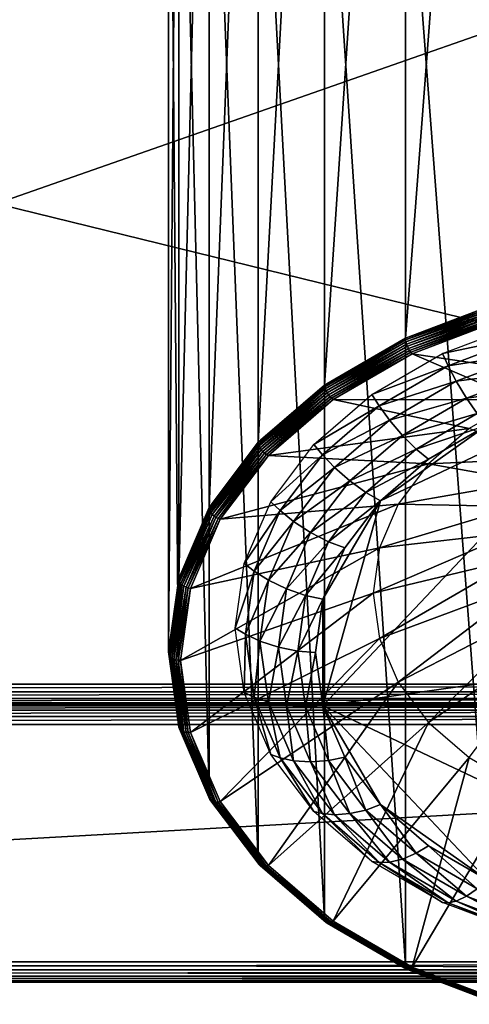
# Model space of a CAD drawing. Extents: x -0.474 to 0.456, y -0.043 to 0.054.
# Drawn here: x 0.339 to 0.362, y -0.041 to 0.008 of the extents above; entities that cross this region are included whole.
import ezdxf

# ---------------------------------------------------------------- set-up
doc = ezdxf.new("R2010")
doc.units = 0
doc.header["$MEASUREMENT"] = 0
doc.layers.get('0').update_dxf_attribs({"linetype": 'CONTINUOUS'})

msp = doc.modelspace()

# ---------------------------------------------------------------- linework, layer by layer
for points in [[(0.358483, -0.00797, -0.067936), (0.358483, 0.050474, -0.009273), (0.363065, 0.052209, -0.011002)], [(0.358483, -0.00797, -0.067936), (0.363065, 0.052209, -0.011002), (0.363065, -0.006235, -0.069665)], [(0.354468, -0.010305, -0.06561), (0.354468, 0.048139, -0.006947), (0.358483, 0.050474, -0.009273)], [(0.354468, -0.010305, -0.06561), (0.358483, 0.050474, -0.009273), (0.358483, -0.00797, -0.067936)], [(0.351172, -0.01315, -0.062776), (0.351172, 0.045295, -0.004113), (0.354468, 0.048139, -0.006947)], [(0.351172, -0.01315, -0.062776), (0.354468, 0.048139, -0.006947), (0.354468, -0.010305, -0.06561)], [(0.348723, -0.016395, -0.059543), (0.348723, 0.042049, -0.00088), (0.351172, 0.045295, -0.004113)], [(0.348723, -0.016395, -0.059543), (0.351172, 0.045295, -0.004113), (0.351172, -0.01315, -0.062776)], [(0.347215, -0.019917, -0.056034), (0.347215, 0.038527, 0.002629), (0.348723, 0.042049, -0.00088)], [(0.347215, -0.019917, -0.056034), (0.348723, 0.042049, -0.00088), (0.348723, -0.016395, -0.059543)], [(0.453099, 0.039, 0.035416), (0.453099, -0.039, 0.035416), (0.230498, -0.039, 0.035416)], [(0.453099, 0.039, 0.035416), (0.230498, -0.039, 0.035416), (0.230498, 0.039, 0.035416)], [(0.346706, -0.023579, -0.052385), (0.346706, 0.034865, 0.006278), (0.347215, 0.038527, 0.002629)], [(0.346706, -0.023579, -0.052385), (0.347215, 0.038527, 0.002629), (0.347215, -0.019917, -0.056034)], [(0.347215, -0.027242, -0.048736), (0.347215, 0.031202, 0.009927), (0.346706, 0.034865, 0.006278)], [(0.347215, -0.027242, -0.048736), (0.346706, 0.034865, 0.006278), (0.346706, -0.023579, -0.052385)], [(0.348723, -0.030764, -0.045228), (0.348723, 0.02768, 0.013435), (0.347215, 0.031202, 0.009927)], [(0.348723, -0.030764, -0.045228), (0.347215, 0.031202, 0.009927), (0.347215, -0.027242, -0.048736)], [(0.351172, -0.034009, -0.041994), (0.351172, 0.024435, 0.016669), (0.348723, 0.02768, 0.013435)], [(0.351172, -0.034009, -0.041994), (0.348723, 0.02768, 0.013435), (0.348723, -0.030764, -0.045228)], [(0.435506, -0.02518, 0.062448), (0.435506, 0.02518, 0.062448), (0.230498, 0.02518, 0.062448)], [(0.435506, -0.02518, 0.062448), (0.230498, 0.02518, 0.062448), (0.230498, -0.02518, 0.062448)], [(0.354468, -0.036854, -0.03916), (0.354468, 0.02159, 0.019503), (0.351172, 0.024435, 0.016669)], [(0.354468, -0.036854, -0.03916), (0.351172, 0.024435, 0.016669), (0.351172, -0.034009, -0.041994)], [(0.358483, -0.039189, -0.036834), (0.358483, 0.019255, 0.021829), (0.354468, 0.02159, 0.019503)], [(0.358483, -0.039189, -0.036834), (0.354468, 0.02159, 0.019503), (0.354468, -0.036854, -0.03916)], [(0.363065, -0.040924, -0.035105), (0.363065, 0.01752, 0.023557), (0.358483, 0.019255, 0.021829)], [(0.363065, -0.040924, -0.035105), (0.358483, 0.019255, 0.021829), (0.358483, -0.039189, -0.036834)], [(0.358483, -0.00797, -0.067936), (0.363065, -0.006235, -0.069665), (0.36307, -0.006325, -0.069739)], [(0.358483, -0.00797, -0.067936), (0.36307, -0.006325, -0.069739), (0.35849, -0.008059, -0.068012)], [(0.35849, -0.008059, -0.068012), (0.36307, -0.006325, -0.069739), (0.363083, -0.006427, -0.069796)], [(0.35849, -0.008059, -0.068012), (0.363083, -0.006427, -0.069796), (0.358509, -0.008158, -0.068071)], [(0.358509, -0.008158, -0.068071), (0.363083, -0.006427, -0.069796), (0.363104, -0.006536, -0.069833)], [(0.358509, -0.008158, -0.068071), (0.363104, -0.006536, -0.069833), (0.35854, -0.008264, -0.068111)], [(0.35854, -0.008264, -0.068111), (0.363104, -0.006536, -0.069833), (0.363133, -0.006648, -0.069848)], [(0.35854, -0.008264, -0.068111), (0.363133, -0.006648, -0.069848), (0.358582, -0.008372, -0.068131)], [(0.358582, -0.008372, -0.068131), (0.363133, -0.006648, -0.069848), (0.363167, -0.00676, -0.069842)], [(0.358582, -0.008372, -0.068131), (0.363167, -0.00676, -0.069842), (0.358632, -0.008477, -0.068131)], [(0.358632, -0.008477, -0.068131), (0.363167, -0.00676, -0.069842), (0.363207, -0.006867, -0.069813)], [(0.358632, -0.008477, -0.068131), (0.363207, -0.006867, -0.069813), (0.358689, -0.008577, -0.068109)], [(0.358689, -0.008577, -0.068109), (0.363207, -0.006867, -0.069813), (0.36325, -0.006964, -0.069764)], [(0.358689, -0.008577, -0.068109), (0.36325, -0.006964, -0.069764), (0.358752, -0.008667, -0.068067)], [(0.358752, -0.008667, -0.068067), (0.36325, -0.006964, -0.069764), (0.363294, -0.007048, -0.069696)], [(0.358752, -0.008667, -0.068067), (0.363294, -0.007048, -0.069696), (0.358816, -0.008744, -0.068007)], [(0.363294, -0.007048, -0.069696), (0.358816, -0.008744, -0.068007), (0.358816, -0.008744, -0.068007)], [(0.363294, -0.007048, -0.069696), (0.358816, -0.008744, -0.068007), (0.363294, -0.007048, -0.069696)], [(0.358816, -0.008744, -0.068007), (0.363294, -0.007048, -0.069696), (0.366955, -0.009962, -0.0601)], [(0.36033, -0.008736, -0.06479), (0.364337, -0.007219, -0.066302), (0.364529, -0.007855, -0.066283)], [(0.354468, -0.010305, -0.06561), (0.358483, -0.00797, -0.067936), (0.35849, -0.008059, -0.068012)], [(0.354468, -0.010305, -0.06561), (0.35849, -0.008059, -0.068012), (0.354476, -0.010393, -0.065687)], [(0.354476, -0.010393, -0.065687), (0.35849, -0.008059, -0.068012), (0.358509, -0.008158, -0.068071)], [(0.354476, -0.010393, -0.065687), (0.358509, -0.008158, -0.068071), (0.354501, -0.010489, -0.065749)], [(0.354501, -0.010489, -0.065749), (0.358509, -0.008158, -0.068071), (0.35854, -0.008264, -0.068111)], [(0.354501, -0.010489, -0.065749), (0.35854, -0.008264, -0.068111), (0.35454, -0.01059, -0.065794)], [(0.35454, -0.01059, -0.065794), (0.35854, -0.008264, -0.068111), (0.358582, -0.008372, -0.068131)], [(0.36033, -0.008736, -0.06479), (0.364529, -0.007855, -0.066283), (0.360609, -0.00934, -0.064804)], [(0.364805, -0.008678, -0.066163), (0.360609, -0.00934, -0.064804), (0.364529, -0.007855, -0.066283)], [(0.35454, -0.01059, -0.065794), (0.358582, -0.008372, -0.068131), (0.354593, -0.010691, -0.065821)], [(0.354593, -0.010691, -0.065821), (0.358582, -0.008372, -0.068131), (0.358632, -0.008477, -0.068131)], [(0.354593, -0.010691, -0.065821), (0.358632, -0.008477, -0.068131), (0.354657, -0.010789, -0.065828)], [(0.354657, -0.010789, -0.065828), (0.358632, -0.008477, -0.068131), (0.358689, -0.008577, -0.068109)], [(0.354657, -0.010789, -0.065828), (0.358689, -0.008577, -0.068109), (0.35473, -0.010879, -0.065816)], [(0.35473, -0.010879, -0.065816), (0.358689, -0.008577, -0.068109), (0.358752, -0.008667, -0.068067)], [(0.35473, -0.010879, -0.065816), (0.358752, -0.008667, -0.068067), (0.354809, -0.010959, -0.065784)], [(0.354809, -0.010959, -0.065784), (0.358752, -0.008667, -0.068067), (0.358816, -0.008744, -0.068007)], [(0.354809, -0.010959, -0.065784), (0.358816, -0.008744, -0.068007), (0.354891, -0.011026, -0.065734)], [(0.358816, -0.008744, -0.068007), (0.354891, -0.011026, -0.065734), (0.354891, -0.011026, -0.065734)], [(0.358816, -0.008744, -0.068007), (0.354891, -0.011026, -0.065734), (0.358816, -0.008744, -0.068007)], [(0.354891, -0.011026, -0.065734), (0.358816, -0.008744, -0.068007), (0.364131, -0.011031, -0.059034)], [(0.356818, -0.010778, -0.062756), (0.36033, -0.008736, -0.06479), (0.360609, -0.00934, -0.064804)], [(0.358816, -0.008744, -0.068007), (0.366955, -0.009962, -0.0601), (0.364131, -0.011031, -0.059034)], [(0.364805, -0.008678, -0.066163), (0.36101, -0.010115, -0.064731), (0.360609, -0.00934, -0.064804)], [(0.365155, -0.009573, -0.065865), (0.36101, -0.010115, -0.064731), (0.364805, -0.008678, -0.066163)], [(0.356818, -0.010778, -0.062756), (0.360609, -0.00934, -0.064804), (0.357173, -0.011337, -0.062814)], [(0.36101, -0.010115, -0.064731), (0.357173, -0.011337, -0.062814), (0.360609, -0.00934, -0.064804)], [(0.365155, -0.009573, -0.065865), (0.361518, -0.01095, -0.064493), (0.36101, -0.010115, -0.064731)], [(0.365525, -0.010404, -0.065433), (0.361518, -0.01095, -0.064493), (0.365155, -0.009573, -0.065865)], [(0.354376, -0.026264, -0.049772), (0.357243, -0.016054, -0.059944), (0.369461, -0.010271, -0.065706)], [(0.354376, -0.026264, -0.049772), (0.369461, -0.010271, -0.065706), (0.392036, -0.020957, -0.055059)], [(0.36101, -0.010115, -0.064731), (0.357684, -0.012049, -0.062805), (0.357173, -0.011337, -0.062814)], [(0.357243, -0.016054, -0.059944), (0.36254, -0.012301, -0.063682), (0.369461, -0.010271, -0.065706)], [(0.361518, -0.01095, -0.064493), (0.357684, -0.012049, -0.062805), (0.36101, -0.010115, -0.064731)], [(0.351172, -0.01315, -0.062776), (0.354468, -0.010305, -0.06561), (0.354476, -0.010393, -0.065687)], [(0.351172, -0.01315, -0.062776), (0.354476, -0.010393, -0.065687), (0.351182, -0.013236, -0.062854)], [(0.351182, -0.013236, -0.062854), (0.354476, -0.010393, -0.065687), (0.354501, -0.010489, -0.065749)], [(0.351182, -0.013236, -0.062854), (0.354501, -0.010489, -0.065749), (0.351211, -0.013329, -0.06292)], [(0.351211, -0.013329, -0.06292), (0.354501, -0.010489, -0.065749), (0.35454, -0.01059, -0.065794)], [(0.351211, -0.013329, -0.06292), (0.35454, -0.01059, -0.065794), (0.351257, -0.013424, -0.062971)], [(0.351257, -0.013424, -0.062971), (0.35454, -0.01059, -0.065794), (0.354593, -0.010691, -0.065821)], [(0.351257, -0.013424, -0.062971), (0.354593, -0.010691, -0.065821), (0.351319, -0.013517, -0.063006)], [(0.351319, -0.013517, -0.063006), (0.354593, -0.010691, -0.065821), (0.354657, -0.010789, -0.065828)], [(0.365525, -0.010404, -0.065433), (0.362055, -0.011718, -0.064124), (0.361518, -0.01095, -0.064493)], [(0.351319, -0.013517, -0.063006), (0.354657, -0.010789, -0.065828), (0.351394, -0.013605, -0.063022)], [(0.351394, -0.013605, -0.063022), (0.354657, -0.010789, -0.065828), (0.35473, -0.010879, -0.065816)], [(0.351394, -0.013605, -0.063022), (0.35473, -0.010879, -0.065816), (0.35148, -0.013684, -0.063021)], [(0.35148, -0.013684, -0.063021), (0.35473, -0.010879, -0.065816), (0.354809, -0.010959, -0.065784)], [(0.35148, -0.013684, -0.063021), (0.354809, -0.010959, -0.065784), (0.351574, -0.013752, -0.063001)], [(0.351574, -0.013752, -0.063001), (0.354809, -0.010959, -0.065784), (0.354891, -0.011026, -0.065734)], [(0.351574, -0.013752, -0.063001), (0.354891, -0.011026, -0.065734), (0.35167, -0.013806, -0.062964)], [(0.354891, -0.011026, -0.065734), (0.35167, -0.013806, -0.062964), (0.35167, -0.013806, -0.062964)], [(0.354891, -0.011026, -0.065734), (0.35167, -0.013806, -0.062964), (0.354891, -0.011026, -0.065734)], [(0.35167, -0.013806, -0.062964), (0.354891, -0.011026, -0.065734), (0.361655, -0.01247, -0.0576)], [(0.353935, -0.013266, -0.060277), (0.356818, -0.010778, -0.062756), (0.357173, -0.011337, -0.062814)], [(0.354891, -0.011026, -0.065734), (0.364131, -0.011031, -0.059034), (0.361655, -0.01247, -0.0576)], [(0.361518, -0.01095, -0.064493), (0.35833, -0.012804, -0.062646), (0.357684, -0.012049, -0.062805)], [(0.362055, -0.011718, -0.064124), (0.35833, -0.012804, -0.062646), (0.361518, -0.01095, -0.064493)], [(0.353935, -0.013266, -0.060277), (0.357173, -0.011337, -0.062814), (0.354353, -0.013771, -0.060389)], [(0.357684, -0.012049, -0.062805), (0.354353, -0.013771, -0.060389), (0.357173, -0.011337, -0.062814)], [(0.362055, -0.011718, -0.064124), (0.359014, -0.013486, -0.062363), (0.35833, -0.012804, -0.062646)], [(0.36254, -0.012301, -0.063682), (0.359014, -0.013486, -0.062363), (0.362055, -0.011718, -0.064124)], [(0.357684, -0.012049, -0.062805), (0.354954, -0.014406, -0.060457), (0.354353, -0.013771, -0.060389)], [(0.35833, -0.012804, -0.062646), (0.354954, -0.014406, -0.060457), (0.357684, -0.012049, -0.062805)], [(0.35167, -0.013806, -0.062964), (0.361655, -0.01247, -0.0576), (0.359624, -0.014224, -0.055853)], [(0.357243, -0.016054, -0.059944), (0.359631, -0.013993, -0.061997), (0.36254, -0.012301, -0.063682)], [(0.36254, -0.012301, -0.063682), (0.359631, -0.013993, -0.061997), (0.359014, -0.013486, -0.062363)], [(0.365439, -0.013955, -0.050077), (0.361655, -0.01247, -0.0576), (0.359624, -0.014224, -0.055853)], [(0.348723, -0.016395, -0.059543), (0.351172, -0.01315, -0.062776), (0.351182, -0.013236, -0.062854)], [(0.35833, -0.012804, -0.062646), (0.355714, -0.015062, -0.060396), (0.354954, -0.014406, -0.060457)], [(0.359014, -0.013486, -0.062363), (0.355714, -0.015062, -0.060396), (0.35833, -0.012804, -0.062646)], [(0.348723, -0.016395, -0.059543), (0.351182, -0.013236, -0.062854), (0.348734, -0.016481, -0.059622)], [(0.348734, -0.016481, -0.059622), (0.351182, -0.013236, -0.062854), (0.351211, -0.013329, -0.06292)], [(0.348734, -0.016481, -0.059622), (0.351211, -0.013329, -0.06292), (0.348766, -0.016569, -0.059692)], [(0.348766, -0.016569, -0.059692), (0.351211, -0.013329, -0.06292), (0.351257, -0.013424, -0.062971)], [(0.348766, -0.016569, -0.059692), (0.351257, -0.013424, -0.062971), (0.348818, -0.016657, -0.05975)], [(0.348818, -0.016657, -0.05975), (0.351257, -0.013424, -0.062971), (0.351319, -0.013517, -0.063006)], [(0.348818, -0.016657, -0.05975), (0.351319, -0.013517, -0.063006), (0.348886, -0.016741, -0.059794)], [(0.348886, -0.016741, -0.059794), (0.351319, -0.013517, -0.063006), (0.351394, -0.013605, -0.063022)], [(0.348886, -0.016741, -0.059794), (0.351394, -0.013605, -0.063022), (0.34897, -0.016818, -0.059822)], [(0.34897, -0.016818, -0.059822), (0.351394, -0.013605, -0.063022), (0.35148, -0.013684, -0.063021)], [(0.34897, -0.016818, -0.059822), (0.35148, -0.013684, -0.063021), (0.349066, -0.016885, -0.059833)], [(0.349066, -0.016885, -0.059833), (0.35148, -0.013684, -0.063021), (0.351574, -0.013752, -0.063001)], [(0.351793, -0.016104, -0.057449), (0.353935, -0.013266, -0.060277), (0.354353, -0.013771, -0.060389)], [(0.359014, -0.013486, -0.062363), (0.356518, -0.015641, -0.060216), (0.355714, -0.015062, -0.060396)], [(0.359631, -0.013993, -0.061997), (0.356518, -0.015641, -0.060216), (0.359014, -0.013486, -0.062363)], [(0.349066, -0.016885, -0.059833), (0.351574, -0.013752, -0.063001), (0.349169, -0.016939, -0.059826)], [(0.349169, -0.016939, -0.059826), (0.351574, -0.013752, -0.063001), (0.35167, -0.013806, -0.062964)], [(0.349169, -0.016939, -0.059826), (0.35167, -0.013806, -0.062964), (0.349277, -0.016979, -0.059803)], [(0.35167, -0.013806, -0.062964), (0.349277, -0.016979, -0.059803), (0.349277, -0.016979, -0.059803)], [(0.35167, -0.013806, -0.062964), (0.349277, -0.016979, -0.059803), (0.35167, -0.013806, -0.062964)], [(0.349277, -0.016979, -0.059803), (0.35167, -0.013806, -0.062964), (0.359624, -0.014224, -0.055853)], [(0.351793, -0.016104, -0.057449), (0.354353, -0.013771, -0.060389), (0.352258, -0.016548, -0.057622)], [(0.354954, -0.014406, -0.060457), (0.352258, -0.016548, -0.057622), (0.354353, -0.013771, -0.060389)], [(0.359631, -0.013993, -0.061997), (0.357243, -0.016054, -0.059944), (0.356518, -0.015641, -0.060216)], [(0.364576, -0.015099, -0.048937), (0.365439, -0.013955, -0.050077), (0.359624, -0.014224, -0.055853)], [(0.349277, -0.016979, -0.059803), (0.359624, -0.014224, -0.055853), (0.358114, -0.016225, -0.05386)], [(0.354954, -0.014406, -0.060457), (0.352925, -0.017094, -0.057778), (0.352258, -0.016548, -0.057622)], [(0.355714, -0.015062, -0.060396), (0.352925, -0.017094, -0.057778), (0.354954, -0.014406, -0.060457)], [(0.364576, -0.015099, -0.048937), (0.359624, -0.014224, -0.055853), (0.358114, -0.016225, -0.05386)], [(0.355714, -0.015062, -0.060396), (0.35377, -0.017639, -0.057829), (0.352925, -0.017094, -0.057778)], [(0.356518, -0.015641, -0.060216), (0.35377, -0.017639, -0.057829), (0.355714, -0.015062, -0.060396)], [(0.364044, -0.01634, -0.047701), (0.364576, -0.015099, -0.048937), (0.358114, -0.016225, -0.05386)], [(0.356518, -0.015641, -0.060216), (0.354663, -0.018099, -0.057767), (0.35377, -0.017639, -0.057829)], [(0.357243, -0.016054, -0.059944), (0.354663, -0.018099, -0.057767), (0.356518, -0.015641, -0.060216)], [(0.350475, -0.019185, -0.05438), (0.351793, -0.016104, -0.057449), (0.352258, -0.016548, -0.057622)], [(0.354376, -0.020957, -0.055059), (0.355469, -0.018405, -0.057601), (0.357243, -0.016054, -0.059944)], [(0.354376, -0.026264, -0.049772), (0.354376, -0.020957, -0.055059), (0.357243, -0.016054, -0.059944)], [(0.357243, -0.016054, -0.059944), (0.355469, -0.018405, -0.057601), (0.354663, -0.018099, -0.057767)], [(0.347215, -0.019917, -0.056034), (0.348723, -0.016395, -0.059543), (0.348734, -0.016481, -0.059622)], [(0.347215, -0.019917, -0.056034), (0.348734, -0.016481, -0.059622), (0.347227, -0.020001, -0.056115)], [(0.347227, -0.020001, -0.056115), (0.348734, -0.016481, -0.059622), (0.348766, -0.016569, -0.059692)], [(0.347227, -0.020001, -0.056115), (0.348766, -0.016569, -0.059692), (0.347261, -0.020084, -0.056189)], [(0.347261, -0.020084, -0.056189), (0.348766, -0.016569, -0.059692), (0.348818, -0.016657, -0.05975)], [(0.347803, -0.020421, -0.056374), (0.349277, -0.016979, -0.059803), (0.358114, -0.016225, -0.05386)], [(0.347803, -0.020421, -0.056374), (0.358114, -0.016225, -0.05386), (0.357185, -0.018396, -0.051697)], [(0.350475, -0.019185, -0.05438), (0.352258, -0.016548, -0.057622), (0.350968, -0.019562, -0.05462)], [(0.352925, -0.017094, -0.057778), (0.350968, -0.019562, -0.05462), (0.352258, -0.016548, -0.057622)], [(0.364044, -0.01634, -0.047701), (0.358114, -0.016225, -0.05386), (0.357185, -0.018396, -0.051697)], [(0.363865, -0.017631, -0.046415), (0.364044, -0.01634, -0.047701), (0.357185, -0.018396, -0.051697)], [(0.347261, -0.020084, -0.056189), (0.348818, -0.016657, -0.05975), (0.347315, -0.020165, -0.056255)], [(0.347315, -0.020165, -0.056255), (0.348818, -0.016657, -0.05975), (0.348886, -0.016741, -0.059794)], [(0.347315, -0.020165, -0.056255), (0.348886, -0.016741, -0.059794), (0.347389, -0.020239, -0.056308)], [(0.347389, -0.020239, -0.056308), (0.348886, -0.016741, -0.059794), (0.34897, -0.016818, -0.059822)], [(0.347389, -0.020239, -0.056308), (0.34897, -0.016818, -0.059822), (0.347477, -0.020304, -0.056348)], [(0.347477, -0.020304, -0.056348), (0.34897, -0.016818, -0.059822), (0.349066, -0.016885, -0.059833)], [(0.347477, -0.020304, -0.056348), (0.349066, -0.016885, -0.059833), (0.347579, -0.020357, -0.056373)], [(0.347579, -0.020357, -0.056373), (0.349066, -0.016885, -0.059833), (0.349169, -0.016939, -0.059826)], [(0.347579, -0.020357, -0.056373), (0.349169, -0.016939, -0.059826), (0.347689, -0.020396, -0.056382)], [(0.347689, -0.020396, -0.056382), (0.349169, -0.016939, -0.059826), (0.349277, -0.016979, -0.059803)], [(0.347689, -0.020396, -0.056382), (0.349277, -0.016979, -0.059803), (0.347803, -0.020421, -0.056374)], [(0.349277, -0.016979, -0.059803), (0.347803, -0.020421, -0.056374), (0.347803, -0.020421, -0.056374)], [(0.349277, -0.016979, -0.059803), (0.347803, -0.020421, -0.056374), (0.349277, -0.016979, -0.059803)], [(0.352925, -0.017094, -0.057778), (0.351676, -0.020012, -0.054872), (0.350968, -0.019562, -0.05462)], [(0.35377, -0.017639, -0.057829), (0.351676, -0.020012, -0.054872), (0.352925, -0.017094, -0.057778)], [(0.363865, -0.017631, -0.046415), (0.357185, -0.018396, -0.051697), (0.356871, -0.020653, -0.049448)], [(0.364044, -0.018922, -0.045128), (0.363865, -0.017631, -0.046415), (0.356871, -0.020653, -0.049448)], [(0.35377, -0.017639, -0.057829), (0.352573, -0.020435, -0.055044), (0.351676, -0.020012, -0.054872)], [(0.354663, -0.018099, -0.057767), (0.352573, -0.020435, -0.055044), (0.35377, -0.017639, -0.057829)], [(0.354663, -0.018099, -0.057767), (0.353521, -0.020767, -0.05511), (0.352573, -0.020435, -0.055044)], [(0.355469, -0.018405, -0.057601), (0.353521, -0.020767, -0.05511), (0.354663, -0.018099, -0.057767)], [(0.347305, -0.024, -0.052808), (0.347803, -0.020421, -0.056374), (0.357185, -0.018396, -0.051697)], [(0.347305, -0.024, -0.052808), (0.357185, -0.018396, -0.051697), (0.356871, -0.020653, -0.049448)], [(0.355469, -0.018405, -0.057601), (0.354376, -0.020957, -0.055059), (0.353521, -0.020767, -0.05511)], [(0.364044, -0.018922, -0.045128), (0.356871, -0.020653, -0.049448), (0.357185, -0.022911, -0.047199)], [(0.364576, -0.020164, -0.043892), (0.364044, -0.018922, -0.045128), (0.357185, -0.022911, -0.047199)], [(0.350029, -0.022388, -0.051189), (0.350475, -0.019185, -0.05438), (0.350968, -0.019562, -0.05462)], [(0.350029, -0.022388, -0.051189), (0.350968, -0.019562, -0.05462), (0.350532, -0.022696, -0.051498)], [(0.351676, -0.020012, -0.054872), (0.350532, -0.022696, -0.051498), (0.350968, -0.019562, -0.05462)], [(0.346706, -0.023579, -0.052385), (0.347215, -0.019917, -0.056034), (0.347227, -0.020001, -0.056115)], [(0.346706, -0.023579, -0.052385), (0.347227, -0.020001, -0.056115), (0.346718, -0.023662, -0.052468)], [(0.346718, -0.023662, -0.052468), (0.347227, -0.020001, -0.056115), (0.347261, -0.020084, -0.056189)], [(0.351676, -0.020012, -0.054872), (0.351254, -0.023046, -0.051849), (0.350532, -0.022696, -0.051498)], [(0.352573, -0.020435, -0.055044), (0.351254, -0.023046, -0.051849), (0.351676, -0.020012, -0.054872)], [(0.346718, -0.023662, -0.052468), (0.347261, -0.020084, -0.056189), (0.346752, -0.02374, -0.052547)], [(0.346752, -0.02374, -0.052547), (0.347261, -0.020084, -0.056189), (0.347315, -0.020165, -0.056255)], [(0.346752, -0.02374, -0.052547), (0.347315, -0.020165, -0.056255), (0.346808, -0.023813, -0.05262)], [(0.346808, -0.023813, -0.05262), (0.347315, -0.020165, -0.056255), (0.347389, -0.020239, -0.056308)], [(0.346808, -0.023813, -0.05262), (0.347389, -0.020239, -0.056308), (0.346883, -0.023877, -0.052684)], [(0.346883, -0.023877, -0.052684), (0.347389, -0.020239, -0.056308), (0.347477, -0.020304, -0.056348)], [(0.346883, -0.023877, -0.052684), (0.347477, -0.020304, -0.056348), (0.346973, -0.023929, -0.052736)], [(0.346973, -0.023929, -0.052736), (0.347477, -0.020304, -0.056348), (0.347579, -0.020357, -0.056373)], [(0.346973, -0.023929, -0.052736), (0.347579, -0.020357, -0.056373), (0.347077, -0.023968, -0.052775)], [(0.347077, -0.023968, -0.052775), (0.347579, -0.020357, -0.056373), (0.347689, -0.020396, -0.056382)], [(0.347077, -0.023968, -0.052775), (0.347689, -0.020396, -0.056382), (0.347189, -0.023992, -0.052799)], [(0.347189, -0.023992, -0.052799), (0.347689, -0.020396, -0.056382), (0.347803, -0.020421, -0.056374)], [(0.347189, -0.023992, -0.052799), (0.347803, -0.020421, -0.056374), (0.347305, -0.024, -0.052808)], [(0.347803, -0.020421, -0.056374), (0.347305, -0.024, -0.052808), (0.347305, -0.024, -0.052808)], [(0.347803, -0.020421, -0.056374), (0.347305, -0.024, -0.052808), (0.347803, -0.020421, -0.056374)], [(0.352573, -0.020435, -0.055044), (0.352169, -0.023342, -0.052147), (0.351254, -0.023046, -0.051849)], [(0.353521, -0.020767, -0.05511), (0.352169, -0.023342, -0.052147), (0.352573, -0.020435, -0.055044)], [(0.364576, -0.020164, -0.043892), (0.357185, -0.022911, -0.047199), (0.358114, -0.025082, -0.045036)], [(0.365439, -0.021308, -0.042752), (0.364576, -0.020164, -0.043892), (0.358114, -0.025082, -0.045036)], [(0.347803, -0.02758, -0.049241), (0.347305, -0.024, -0.052808), (0.356871, -0.020653, -0.049448)], [(0.347803, -0.02758, -0.049241), (0.356871, -0.020653, -0.049448), (0.357185, -0.022911, -0.047199)], [(0.353521, -0.020767, -0.05511), (0.353135, -0.023541, -0.052346), (0.352169, -0.023342, -0.052147)], [(0.354376, -0.020957, -0.055059), (0.353135, -0.023541, -0.052346), (0.353521, -0.020767, -0.05511)], [(0.354376, -0.020957, -0.055059), (0.354007, -0.02361, -0.052416), (0.353135, -0.023541, -0.052346)], [(0.354376, -0.026264, -0.049772), (0.354007, -0.02361, -0.052416), (0.354376, -0.020957, -0.055059)], [(0.392036, -0.020957, -0.055059), (0.376951, -0.03695, -0.039126), (0.354376, -0.026264, -0.049772)], [(0.365439, -0.021308, -0.042752), (0.358114, -0.025082, -0.045036), (0.359624, -0.027083, -0.043043)], [(0.366601, -0.02231, -0.041753), (0.365439, -0.021308, -0.042752), (0.359624, -0.027083, -0.043043)], [(0.350475, -0.025591, -0.047998), (0.350029, -0.022388, -0.051189), (0.350532, -0.022696, -0.051498)], [(0.366601, -0.02231, -0.041753), (0.359624, -0.027083, -0.043043), (0.361655, -0.028836, -0.041296)], [(0.349277, -0.031022, -0.045812), (0.347803, -0.02758, -0.049241), (0.357185, -0.022911, -0.047199)], [(0.349277, -0.031022, -0.045812), (0.357185, -0.022911, -0.047199), (0.358114, -0.025082, -0.045036)], [(0.350475, -0.025591, -0.047998), (0.350532, -0.022696, -0.051498), (0.350968, -0.025829, -0.048376)], [(0.351254, -0.023046, -0.051849), (0.350968, -0.025829, -0.048376), (0.350532, -0.022696, -0.051498)], [(0.351254, -0.023046, -0.051849), (0.351676, -0.026079, -0.048827), (0.350968, -0.025829, -0.048376)], [(0.352169, -0.023342, -0.052147), (0.351676, -0.026079, -0.048827), (0.351254, -0.023046, -0.051849)], [(0.352169, -0.023342, -0.052147), (0.352573, -0.02625, -0.04925), (0.351676, -0.026079, -0.048827)], [(0.353135, -0.023541, -0.052346), (0.352573, -0.02625, -0.04925), (0.352169, -0.023342, -0.052147)], [(0.347215, -0.027242, -0.048736), (0.346706, -0.023579, -0.052385), (0.346718, -0.023662, -0.052468)], [(0.347215, -0.027242, -0.048736), (0.346718, -0.023662, -0.052468), (0.347227, -0.027322, -0.04882)], [(0.347227, -0.027322, -0.04882), (0.346718, -0.023662, -0.052468), (0.346752, -0.02374, -0.052547)], [(0.347227, -0.027322, -0.04882), (0.346752, -0.02374, -0.052547), (0.347261, -0.027397, -0.048904)], [(0.347261, -0.027397, -0.048904), (0.346752, -0.02374, -0.052547), (0.346808, -0.023813, -0.05262)], [(0.347261, -0.027397, -0.048904), (0.346808, -0.023813, -0.05262), (0.347315, -0.027462, -0.048985)], [(0.347315, -0.027462, -0.048985), (0.346808, -0.023813, -0.05262), (0.346883, -0.023877, -0.052684)], [(0.347315, -0.027462, -0.048985), (0.346883, -0.023877, -0.052684), (0.347389, -0.027515, -0.049059)], [(0.347389, -0.027515, -0.049059), (0.346883, -0.023877, -0.052684), (0.346973, -0.023929, -0.052736)], [(0.347389, -0.027515, -0.049059), (0.346973, -0.023929, -0.052736), (0.347477, -0.027555, -0.049124)], [(0.347477, -0.027555, -0.049124), (0.346973, -0.023929, -0.052736), (0.347077, -0.023968, -0.052775)], [(0.347477, -0.027555, -0.049124), (0.347077, -0.023968, -0.052775), (0.347579, -0.02758, -0.049178)], [(0.347579, -0.02758, -0.049178), (0.347077, -0.023968, -0.052775), (0.347189, -0.023992, -0.052799)], [(0.347579, -0.02758, -0.049178), (0.347189, -0.023992, -0.052799), (0.347689, -0.027588, -0.049217)], [(0.347689, -0.027588, -0.049217), (0.347189, -0.023992, -0.052799), (0.347305, -0.024, -0.052808)], [(0.353135, -0.023541, -0.052346), (0.353521, -0.026314, -0.049582), (0.352573, -0.02625, -0.04925)], [(0.354007, -0.02361, -0.052416), (0.353521, -0.026314, -0.049582), (0.353135, -0.023541, -0.052346)], [(0.354007, -0.02361, -0.052416), (0.354376, -0.026264, -0.049772), (0.353521, -0.026314, -0.049582)], [(0.347305, -0.024, -0.052808), (0.347803, -0.02758, -0.049241), (0.347803, -0.02758, -0.049241)], [(0.347305, -0.024, -0.052808), (0.347803, -0.02758, -0.049241), (0.347305, -0.024, -0.052808)], [(0.347689, -0.027588, -0.049217), (0.347305, -0.024, -0.052808), (0.347803, -0.02758, -0.049241)], [(0.435506, -0.02518, 0.062448), (0.230498, -0.02518, 0.062448), (0.230498, -0.025562, 0.062372)], [(0.435506, -0.02518, 0.062448), (0.230498, -0.025562, 0.062372), (0.435506, -0.025562, 0.062372)], [(0.35167, -0.034194, -0.042652), (0.349277, -0.031022, -0.045812), (0.358114, -0.025082, -0.045036)], [(0.35167, -0.034194, -0.042652), (0.358114, -0.025082, -0.045036), (0.359624, -0.027083, -0.043043)], [(0.435506, -0.025562, 0.062372), (0.230498, -0.025562, 0.062372), (0.230498, -0.025887, 0.062155)], [(0.435506, -0.025562, 0.062372), (0.230498, -0.025887, 0.062155), (0.435506, -0.025887, 0.062155)], [(0.435506, -0.025887, 0.062155), (0.230498, -0.025887, 0.062155), (0.230498, -0.026103, 0.061831)], [(0.435506, -0.025887, 0.062155), (0.230498, -0.026103, 0.061831), (0.435506, -0.026103, 0.061831)], [(0.351793, -0.028671, -0.044929), (0.350475, -0.025591, -0.047998), (0.350968, -0.025829, -0.048376)], [(0.351793, -0.028671, -0.044929), (0.350968, -0.025829, -0.048376), (0.352258, -0.028843, -0.045374)], [(0.351676, -0.026079, -0.048827), (0.352258, -0.028843, -0.045374), (0.350968, -0.025829, -0.048376)], [(0.435506, -0.026103, 0.061831), (0.230498, -0.026103, 0.061831), (0.230498, -0.02618, 0.061448)], [(0.435506, -0.026103, 0.061831), (0.230498, -0.02618, 0.061448), (0.435506, -0.02618, 0.061448)], [(0.230498, -0.02618, 0.039306), (0.435506, -0.02618, 0.039306), (0.435506, -0.02618, 0.061448)], [(0.230498, -0.02618, 0.039306), (0.435506, -0.02618, 0.061448), (0.230498, -0.02618, 0.061448)], [(0.435506, -0.02618, 0.039306), (0.230498, -0.02618, 0.039306), (0.230498, -0.026256, 0.038924)], [(0.435506, -0.02618, 0.039306), (0.230498, -0.026256, 0.038924), (0.436775, -0.026256, 0.038924)], [(0.436775, -0.026256, 0.038924), (0.230498, -0.026256, 0.038924), (0.230498, -0.026472, 0.038599)], [(0.436775, -0.026256, 0.038924), (0.230498, -0.026472, 0.038599), (0.438272, -0.026472, 0.038599)], [(0.352573, -0.02625, -0.04925), (0.352925, -0.028997, -0.04592), (0.351676, -0.026079, -0.048827)], [(0.351676, -0.026079, -0.048827), (0.352925, -0.028997, -0.04592), (0.352258, -0.028843, -0.045374)], [(0.353521, -0.026314, -0.049582), (0.35377, -0.029046, -0.046465), (0.352573, -0.02625, -0.04925)], [(0.352573, -0.02625, -0.04925), (0.35377, -0.029046, -0.046465), (0.352925, -0.028997, -0.04592)], [(0.354376, -0.026264, -0.049772), (0.354663, -0.028982, -0.046925), (0.353521, -0.026314, -0.049582)], [(0.353521, -0.026314, -0.049582), (0.354663, -0.028982, -0.046925), (0.35377, -0.029046, -0.046465)], [(0.357243, -0.031166, -0.044888), (0.355469, -0.028815, -0.047231), (0.354376, -0.026264, -0.049772)], [(0.36254, -0.034919, -0.041149), (0.357243, -0.031166, -0.044888), (0.354376, -0.026264, -0.049772)], [(0.376951, -0.03695, -0.039126), (0.36254, -0.034919, -0.041149), (0.354376, -0.026264, -0.049772)], [(0.354376, -0.026264, -0.049772), (0.355469, -0.028815, -0.047231), (0.354663, -0.028982, -0.046925)], [(0.438272, -0.026472, 0.038599), (0.230498, -0.026472, 0.038599), (0.230498, -0.026797, 0.038382)], [(0.438272, -0.026472, 0.038599), (0.230498, -0.026797, 0.038382), (0.439769, -0.026797, 0.038382)], [(0.439769, -0.026797, 0.038382), (0.230498, -0.026797, 0.038382), (0.230498, -0.02718, 0.038306)], [(0.439769, -0.026797, 0.038382), (0.230498, -0.02718, 0.038306), (0.441039, -0.027179, 0.038306)], [(0.441039, -0.027179, 0.038306), (0.230498, -0.02718, 0.038306), (0.230498, -0.039, 0.038306)], [(0.441039, -0.027179, 0.038306), (0.230498, -0.039, 0.038306), (0.453099, -0.039, 0.038306)], [(0.348723, -0.030764, -0.045228), (0.347215, -0.027242, -0.048736), (0.347227, -0.027322, -0.04882)], [(0.348723, -0.030764, -0.045228), (0.347227, -0.027322, -0.04882), (0.348734, -0.030842, -0.045313)], [(0.348734, -0.030842, -0.045313), (0.347227, -0.027322, -0.04882), (0.347261, -0.027397, -0.048904)], [(0.348734, -0.030842, -0.045313), (0.347261, -0.027397, -0.048904), (0.348766, -0.030912, -0.045402)], [(0.348766, -0.030912, -0.045402), (0.347261, -0.027397, -0.048904), (0.347315, -0.027462, -0.048985)], [(0.354891, -0.036975, -0.039881), (0.35167, -0.034194, -0.042652), (0.359624, -0.027083, -0.043043)], [(0.354891, -0.036975, -0.039881), (0.359624, -0.027083, -0.043043), (0.361655, -0.028836, -0.041296)], [(0.348766, -0.030912, -0.045402), (0.347315, -0.027462, -0.048985), (0.348818, -0.03097, -0.04549)], [(0.348818, -0.03097, -0.04549), (0.347315, -0.027462, -0.048985), (0.347389, -0.027515, -0.049059)], [(0.348818, -0.03097, -0.04549), (0.347389, -0.027515, -0.049059), (0.348886, -0.031013, -0.045574)], [(0.348886, -0.031013, -0.045574), (0.347389, -0.027515, -0.049059), (0.347477, -0.027555, -0.049124)], [(0.348886, -0.031013, -0.045574), (0.347477, -0.027555, -0.049124), (0.34897, -0.031041, -0.045651)], [(0.34897, -0.031041, -0.045651), (0.347477, -0.027555, -0.049124), (0.347579, -0.02758, -0.049178)], [(0.34897, -0.031041, -0.045651), (0.347579, -0.02758, -0.049178), (0.349066, -0.031052, -0.045718)], [(0.349066, -0.031052, -0.045718), (0.347579, -0.02758, -0.049178), (0.347689, -0.027588, -0.049217)], [(0.349169, -0.031046, -0.045772), (0.347689, -0.027588, -0.049217), (0.347803, -0.02758, -0.049241)], [(0.349066, -0.031052, -0.045718), (0.347689, -0.027588, -0.049217), (0.349169, -0.031046, -0.045772)], [(0.347803, -0.02758, -0.049241), (0.349277, -0.031022, -0.045812), (0.349277, -0.031022, -0.045812)], [(0.347803, -0.02758, -0.049241), (0.349277, -0.031022, -0.045812), (0.347803, -0.02758, -0.049241)], [(0.349169, -0.031046, -0.045772), (0.347803, -0.02758, -0.049241), (0.349277, -0.031022, -0.045812)], [(0.353935, -0.03151, -0.042101), (0.351793, -0.028671, -0.044929), (0.352258, -0.028843, -0.045374)], [(0.353935, -0.03151, -0.042101), (0.352258, -0.028843, -0.045374), (0.354353, -0.03162, -0.042607)], [(0.352925, -0.028997, -0.04592), (0.354353, -0.03162, -0.042607), (0.352258, -0.028843, -0.045374)], [(0.355469, -0.028815, -0.047231), (0.356518, -0.03144, -0.044476), (0.354663, -0.028982, -0.046925)], [(0.358816, -0.039257, -0.037608), (0.354891, -0.036975, -0.039881), (0.361655, -0.028836, -0.041296)], [(0.355469, -0.028815, -0.047231), (0.357243, -0.031166, -0.044888), (0.356518, -0.03144, -0.044476)], [(0.358816, -0.039257, -0.037608), (0.361655, -0.028836, -0.041296), (0.364131, -0.030275, -0.039862)], [(0.35377, -0.029046, -0.046465), (0.354954, -0.031685, -0.043242), (0.352925, -0.028997, -0.04592)], [(0.352925, -0.028997, -0.04592), (0.354954, -0.031685, -0.043242), (0.354353, -0.03162, -0.042607)], [(0.354663, -0.028982, -0.046925), (0.355714, -0.031622, -0.043898), (0.35377, -0.029046, -0.046465)], [(0.35377, -0.029046, -0.046465), (0.355714, -0.031622, -0.043898), (0.354954, -0.031685, -0.043242)], [(0.354663, -0.028982, -0.046925), (0.356518, -0.03144, -0.044476), (0.355714, -0.031622, -0.043898)], [(0.363294, -0.040952, -0.035919), (0.358816, -0.039257, -0.037608), (0.364131, -0.030275, -0.039862)], [(0.351172, -0.034009, -0.041994), (0.348723, -0.030764, -0.045228), (0.348734, -0.030842, -0.045313)], [(0.351172, -0.034009, -0.041994), (0.348734, -0.030842, -0.045313), (0.351182, -0.034087, -0.042081)], [(0.351182, -0.034087, -0.042081), (0.348734, -0.030842, -0.045313), (0.348766, -0.030912, -0.045402)], [(0.351182, -0.034087, -0.042081), (0.348766, -0.030912, -0.045402), (0.351211, -0.034152, -0.042174)], [(0.351211, -0.034152, -0.042174), (0.348766, -0.030912, -0.045402), (0.348818, -0.03097, -0.04549)], [(0.351211, -0.034152, -0.042174), (0.348818, -0.03097, -0.04549), (0.351257, -0.034203, -0.042269)], [(0.351257, -0.034203, -0.042269), (0.348818, -0.03097, -0.04549), (0.348886, -0.031013, -0.045574)], [(0.351257, -0.034203, -0.042269), (0.348886, -0.031013, -0.045574), (0.351319, -0.034237, -0.042362)], [(0.351319, -0.034237, -0.042362), (0.348886, -0.031013, -0.045574), (0.34897, -0.031041, -0.045651)], [(0.351319, -0.034237, -0.042362), (0.34897, -0.031041, -0.045651), (0.351394, -0.034254, -0.04245)], [(0.351394, -0.034254, -0.04245), (0.34897, -0.031041, -0.045651), (0.349066, -0.031052, -0.045718)], [(0.35148, -0.034252, -0.04253), (0.349066, -0.031052, -0.045718), (0.349169, -0.031046, -0.045772)], [(0.351394, -0.034254, -0.04245), (0.349066, -0.031052, -0.045718), (0.35148, -0.034252, -0.04253)], [(0.351574, -0.034232, -0.042598), (0.349169, -0.031046, -0.045772), (0.349277, -0.031022, -0.045812)], [(0.35148, -0.034252, -0.04253), (0.349169, -0.031046, -0.045772), (0.351574, -0.034232, -0.042598)], [(0.349277, -0.031022, -0.045812), (0.35167, -0.034194, -0.042652), (0.35167, -0.034194, -0.042652)], [(0.349277, -0.031022, -0.045812), (0.35167, -0.034194, -0.042652), (0.349277, -0.031022, -0.045812)], [(0.351574, -0.034232, -0.042598), (0.349277, -0.031022, -0.045812), (0.35167, -0.034194, -0.042652)], [(0.357243, -0.031166, -0.044888), (0.359014, -0.033595, -0.04233), (0.356518, -0.03144, -0.044476)], [(0.36254, -0.034919, -0.041149), (0.359631, -0.033227, -0.042835), (0.357243, -0.031166, -0.044888)], [(0.357243, -0.031166, -0.044888), (0.359631, -0.033227, -0.042835), (0.359014, -0.033595, -0.04233)], [(0.356818, -0.033998, -0.039622), (0.353935, -0.03151, -0.042101), (0.354353, -0.03162, -0.042607)], [(0.356818, -0.033998, -0.039622), (0.354353, -0.03162, -0.042607), (0.357173, -0.034054, -0.040182)], [(0.354954, -0.031685, -0.043242), (0.357173, -0.034054, -0.040182), (0.354353, -0.03162, -0.042607)], [(0.355714, -0.031622, -0.043898), (0.357684, -0.034042, -0.040894), (0.354954, -0.031685, -0.043242)], [(0.354954, -0.031685, -0.043242), (0.357684, -0.034042, -0.040894), (0.357173, -0.034054, -0.040182)], [(0.356518, -0.03144, -0.044476), (0.35833, -0.033881, -0.041648), (0.355714, -0.031622, -0.043898)], [(0.355714, -0.031622, -0.043898), (0.35833, -0.033881, -0.041648), (0.357684, -0.034042, -0.040894)], [(0.356518, -0.03144, -0.044476), (0.359014, -0.033595, -0.04233), (0.35833, -0.033881, -0.041648)], [(0.359631, -0.033227, -0.042835), (0.362055, -0.035363, -0.040568), (0.359014, -0.033595, -0.04233)], [(0.359631, -0.033227, -0.042835), (0.36254, -0.034919, -0.041149), (0.362055, -0.035363, -0.040568)], [(0.359014, -0.033595, -0.04233), (0.361518, -0.035734, -0.039802), (0.35833, -0.033881, -0.041648)], [(0.359014, -0.033595, -0.04233), (0.362055, -0.035363, -0.040568), (0.361518, -0.035734, -0.039802)], [(0.354468, -0.036854, -0.03916), (0.351172, -0.034009, -0.041994), (0.351182, -0.034087, -0.042081)], [(0.354468, -0.036854, -0.03916), (0.351182, -0.034087, -0.042081), (0.354476, -0.03693, -0.039248)], [(0.354476, -0.03693, -0.039248), (0.351182, -0.034087, -0.042081), (0.351211, -0.034152, -0.042174)], [(0.354476, -0.03693, -0.039248), (0.351211, -0.034152, -0.042174), (0.354501, -0.036992, -0.039345)], [(0.354501, -0.036992, -0.039345), (0.351211, -0.034152, -0.042174), (0.351257, -0.034203, -0.042269)], [(0.354501, -0.036992, -0.039345), (0.351257, -0.034203, -0.042269), (0.35454, -0.037037, -0.039446)], [(0.35454, -0.037037, -0.039446), (0.351257, -0.034203, -0.042269), (0.351319, -0.034237, -0.042362)], [(0.35454, -0.037037, -0.039446), (0.351319, -0.034237, -0.042362), (0.354593, -0.037063, -0.039547)], [(0.354593, -0.037063, -0.039547), (0.351319, -0.034237, -0.042362), (0.351394, -0.034254, -0.04245)], [(0.354657, -0.03707, -0.039645), (0.351394, -0.034254, -0.04245), (0.35148, -0.034252, -0.04253)], [(0.354593, -0.037063, -0.039547), (0.351394, -0.034254, -0.04245), (0.354657, -0.03707, -0.039645)], [(0.35473, -0.037057, -0.039735), (0.35148, -0.034252, -0.04253), (0.351574, -0.034232, -0.042598)], [(0.354657, -0.03707, -0.039645), (0.35148, -0.034252, -0.04253), (0.35473, -0.037057, -0.039735)], [(0.354809, -0.037025, -0.039815), (0.351574, -0.034232, -0.042598), (0.35167, -0.034194, -0.042652)], [(0.35473, -0.037057, -0.039735), (0.351574, -0.034232, -0.042598), (0.354809, -0.037025, -0.039815)], [(0.35167, -0.034194, -0.042652), (0.354891, -0.036975, -0.039881), (0.354891, -0.036975, -0.039881)], [(0.35167, -0.034194, -0.042652), (0.354891, -0.036975, -0.039881), (0.35167, -0.034194, -0.042652)], [(0.354809, -0.037025, -0.039815), (0.35167, -0.034194, -0.042652), (0.354891, -0.036975, -0.039881)], [(0.36033, -0.03604, -0.037588), (0.356818, -0.033998, -0.039622), (0.357173, -0.034054, -0.040182)], [(0.357684, -0.034042, -0.040894), (0.360609, -0.036051, -0.038192), (0.357173, -0.034054, -0.040182)], [(0.36033, -0.03604, -0.037588), (0.357173, -0.034054, -0.040182), (0.360609, -0.036051, -0.038192)], [(0.35833, -0.033881, -0.041648), (0.36101, -0.035976, -0.038967), (0.357684, -0.034042, -0.040894)], [(0.357684, -0.034042, -0.040894), (0.36101, -0.035976, -0.038967), (0.360609, -0.036051, -0.038192)], [(0.35833, -0.033881, -0.041648), (0.361518, -0.035734, -0.039802), (0.36101, -0.035976, -0.038967)], [(0.361518, -0.035734, -0.039802), (0.364805, -0.037413, -0.037535), (0.36101, -0.035976, -0.038967)], [(0.362055, -0.035363, -0.040568), (0.365155, -0.037111, -0.038429), (0.361518, -0.035734, -0.039802)], [(0.361518, -0.035734, -0.039802), (0.365155, -0.037111, -0.038429), (0.364805, -0.037413, -0.037535)], [(0.364337, -0.037557, -0.036076), (0.36033, -0.03604, -0.037588), (0.360609, -0.036051, -0.038192)], [(0.36101, -0.035976, -0.038967), (0.364529, -0.037536, -0.036713), (0.360609, -0.036051, -0.038192)], [(0.364337, -0.037557, -0.036076), (0.360609, -0.036051, -0.038192), (0.364529, -0.037536, -0.036713)], [(0.36101, -0.035976, -0.038967), (0.364805, -0.037413, -0.037535), (0.364529, -0.037536, -0.036713)], [(0.358483, -0.039189, -0.036834), (0.354468, -0.036854, -0.03916), (0.354476, -0.03693, -0.039248)], [(0.358483, -0.039189, -0.036834), (0.354476, -0.03693, -0.039248), (0.35849, -0.039264, -0.036923)], [(0.35849, -0.039264, -0.036923), (0.354476, -0.03693, -0.039248), (0.354501, -0.036992, -0.039345)], [(0.35849, -0.039264, -0.036923), (0.354501, -0.036992, -0.039345), (0.358509, -0.039323, -0.037023)], [(0.358509, -0.039323, -0.037023), (0.354501, -0.036992, -0.039345), (0.35454, -0.037037, -0.039446)], [(0.358509, -0.039323, -0.037023), (0.35454, -0.037037, -0.039446), (0.35854, -0.039363, -0.037129)], [(0.35854, -0.039363, -0.037129), (0.35454, -0.037037, -0.039446), (0.354593, -0.037063, -0.039547)], [(0.35854, -0.039363, -0.037129), (0.354593, -0.037063, -0.039547), (0.358582, -0.039382, -0.037236)], [(0.358582, -0.039382, -0.037236), (0.354593, -0.037063, -0.039547), (0.354657, -0.03707, -0.039645)], [(0.358632, -0.039381, -0.037342), (0.354657, -0.03707, -0.039645), (0.35473, -0.037057, -0.039735)], [(0.358582, -0.039382, -0.037236), (0.354657, -0.03707, -0.039645), (0.358632, -0.039381, -0.037342)], [(0.358689, -0.039359, -0.037442), (0.35473, -0.037057, -0.039735), (0.354809, -0.037025, -0.039815)], [(0.358632, -0.039381, -0.037342), (0.35473, -0.037057, -0.039735), (0.358689, -0.039359, -0.037442)], [(0.358752, -0.039317, -0.037532), (0.354809, -0.037025, -0.039815), (0.354891, -0.036975, -0.039881)], [(0.358689, -0.039359, -0.037442), (0.354809, -0.037025, -0.039815), (0.358752, -0.039317, -0.037532)], [(0.354891, -0.036975, -0.039881), (0.358816, -0.039257, -0.037608), (0.358816, -0.039257, -0.037608)], [(0.354891, -0.036975, -0.039881), (0.358816, -0.039257, -0.037608), (0.354891, -0.036975, -0.039881)], [(0.358752, -0.039317, -0.037532), (0.354891, -0.036975, -0.039881), (0.358816, -0.039257, -0.037608)], [(0.230498, -0.039, 0.035416), (0.453099, -0.039, 0.035416), (0.453099, -0.039383, 0.035492)], [(0.230498, -0.039, 0.035416), (0.453099, -0.039383, 0.035492), (0.230498, -0.039383, 0.035492)], [(0.453099, -0.039, 0.038306), (0.230498, -0.039, 0.038306), (0.230498, -0.039383, 0.03823)], [(0.453099, -0.039, 0.038306), (0.230498, -0.039383, 0.03823), (0.453099, -0.039383, 0.03823)], [(0.230498, -0.039383, 0.035492), (0.453099, -0.039383, 0.035492), (0.453099, -0.039707, 0.035709)], [(0.230498, -0.039383, 0.035492), (0.453099, -0.039707, 0.035709), (0.230498, -0.039707, 0.035709)], [(0.453099, -0.039383, 0.03823), (0.230498, -0.039383, 0.03823), (0.230498, -0.039707, 0.038013)], [(0.453099, -0.039383, 0.03823), (0.230498, -0.039707, 0.038013), (0.453099, -0.039707, 0.038013)], [(0.363065, -0.040924, -0.035105), (0.358483, -0.039189, -0.036834), (0.35849, -0.039264, -0.036923)], [(0.363065, -0.040924, -0.035105), (0.35849, -0.039264, -0.036923), (0.363069, -0.040998, -0.035196)], [(0.363069, -0.040998, -0.035196), (0.35849, -0.039264, -0.036923), (0.358509, -0.039323, -0.037023)], [(0.363069, -0.040998, -0.035196), (0.358509, -0.039323, -0.037023), (0.363083, -0.041054, -0.035297)], [(0.363083, -0.041054, -0.035297), (0.358509, -0.039323, -0.037023), (0.35854, -0.039363, -0.037129)], [(0.363083, -0.041054, -0.035297), (0.35854, -0.039363, -0.037129), (0.363104, -0.041091, -0.035407)], [(0.363104, -0.041091, -0.035407), (0.35854, -0.039363, -0.037129), (0.358582, -0.039382, -0.037236)], [(0.363133, -0.041106, -0.035519), (0.358582, -0.039382, -0.037236), (0.358632, -0.039381, -0.037342)], [(0.363104, -0.041091, -0.035407), (0.358582, -0.039382, -0.037236), (0.363133, -0.041106, -0.035519)], [(0.363167, -0.041099, -0.035631), (0.358632, -0.039381, -0.037342), (0.358689, -0.039359, -0.037442)], [(0.363133, -0.041106, -0.035519), (0.358632, -0.039381, -0.037342), (0.363167, -0.041099, -0.035631)], [(0.363207, -0.04107, -0.035738), (0.358689, -0.039359, -0.037442), (0.358752, -0.039317, -0.037532)], [(0.363167, -0.041099, -0.035631), (0.358689, -0.039359, -0.037442), (0.363207, -0.04107, -0.035738)], [(0.36325, -0.04102, -0.035835), (0.358752, -0.039317, -0.037532), (0.358816, -0.039257, -0.037608)], [(0.363207, -0.04107, -0.035738), (0.358752, -0.039317, -0.037532), (0.36325, -0.04102, -0.035835)], [(0.358816, -0.039257, -0.037608), (0.363294, -0.040952, -0.035919), (0.363294, -0.040952, -0.035919)], [(0.358816, -0.039257, -0.037608), (0.363294, -0.040952, -0.035919), (0.358816, -0.039257, -0.037608)], [(0.36325, -0.04102, -0.035835), (0.358816, -0.039257, -0.037608), (0.363294, -0.040952, -0.035919)], [(0.230498, -0.039707, 0.035709), (0.453099, -0.039707, 0.035709), (0.453099, -0.039924, 0.036033)], [(0.230498, -0.039707, 0.035709), (0.453099, -0.039924, 0.036033), (0.230498, -0.039924, 0.036033)], [(0.453099, -0.039707, 0.038013), (0.230498, -0.039707, 0.038013), (0.230498, -0.039924, 0.037689)], [(0.453099, -0.039707, 0.038013), (0.230498, -0.039924, 0.037689), (0.453099, -0.039924, 0.037689)], [(0.230498, -0.039924, 0.036033), (0.453099, -0.039924, 0.036033), (0.453099, -0.04, 0.036416)], [(0.230498, -0.039924, 0.036033), (0.453099, -0.04, 0.036416), (0.230498, -0.04, 0.036416)], [(0.453099, -0.039924, 0.037689), (0.230498, -0.039924, 0.037689), (0.230498, -0.04, 0.037306)], [(0.453099, -0.039924, 0.037689), (0.230498, -0.04, 0.037306), (0.453099, -0.04, 0.037306)], [(0.230498, -0.04, 0.037306), (0.230498, -0.04, 0.036416), (0.453099, -0.04, 0.036416)], [(0.230498, -0.04, 0.037306), (0.453099, -0.04, 0.036416), (0.453099, -0.04, 0.037306)]]:
    msp.add_3dface(points)

doc.saveas('drawing.dxf')
